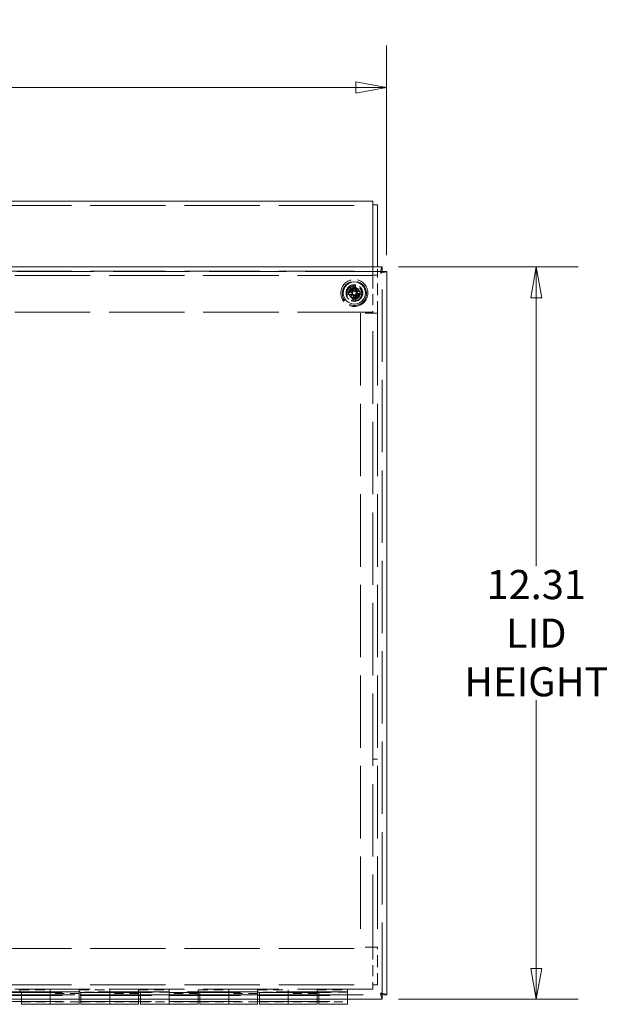
# Model space of a CAD drawing. Units: inches. Extents: x 4 to 113, y 5 to 71.
# Drawn here: x 103 to 113, y 32 to 49 of the extents above; entities that cross this region are included whole.
import ezdxf

# ---------------------------------------------------------------- set-up
doc = ezdxf.new("R2010")
doc.units = ezdxf.units.IN
doc.header["$LTSCALE"] = 7
doc.header["$MEASUREMENT"] = 0
doc.linetypes.add('DASHED', pattern=[0.2067, 0.1654, -0.0413])
doc.layers.get('0').update_dxf_attribs({"lineweight": 0})
for name, color, linetype, lineweight in [('Dimension (ANSI)', 7, 'Continuous', 5), ('Hidden (ANSI)', 7, 'DASHED', 5), ('Hidden Narrow (ANSI)', 7, 'DASHED', 5), ('Visible (ANSI)', 7, 'Continuous', 5)]:
    doc.layers.add(name, color=color, linetype=linetype, lineweight=lineweight)
doc.styles.add('ROMANS', font='tahoma.ttf')
doc.dimstyles.new('Default (ANSI)', dxfattribs={"dimscale": 7, "dimtxt": 0.07, "dimasz": 0.074, "dimexe": 0.101, "dimexo": 0.039, "dimgap": 0.007, "dimtad": 0, "dimtih": 1, "dimtoh": 1, "dimrnd": 1e-08, "dimzin": 0, "dimdsep": 46, "dimtxsty": 'ROMANS', "dimblk": 'Filled-1', "dimcen": 0.09, "dimdle": 0.37, "dimclrd": 256, "dimclre": 256, "dimclrt": 256, "dimadec": 0, "dimazin": 0, "dimtfac": 1.142857, "dimtofl": 0, "dimtmove": 0, "dimatfit": 3, "dimldrblk": 'Filled-1', "dimfxl": 1, "dimtolj": 1, "dimtzin": 0, "dimlwd": -1, "dimlwe": -1, "dimarcsym": 0})

# ---------------------------------------------------------------- blocks, each defined once
blk = doc.blocks.new('Filled-1')
at = {"color": 0}
for p, q in [((0, 0), (-1, 0.179)), ((-1, 0.179), (-1, -0.179)), ((-1, 0), (0, 0)), ((-1, -0.179), (0, 0))]:
    blk.add_line(p, q, dxfattribs=at)
at = {"color": 0, "flags": 128}
blk.add_lwpolyline([(-1, -0.179), (0, 0), (-1, 0.179), (-1, -0.179)], dxfattribs=at)
at = {"color": 0}
blk.add_solid([(-1, -0.179), (0, 0), (-1, 0.179), (-1, -0.179)], dxfattribs=at)
blk = doc.blocks.new('*D19')
at = {"layer": 'Defpoints', "color": 0, "transparency": 16777216}
for p in [(109.389, 44.762), (109.389, 32.449), (111.979, 32.449)]:
    blk.add_point(p, dxfattribs=at)
at = {"layer": 'Dimension (ANSI)', "transparency": 16777216}
for p, q in [((109.662, 44.762), (112.686, 44.762)), ((111.979, 44.244), (111.979, 39.73)), ((111.979, 32.967), (111.979, 37.48)), ((109.662, 32.449), (112.686, 32.449))]:
    blk.add_line(p, q, dxfattribs=at)
at = {"layer": 'Dimension (ANSI)', "transparency": 16777216, "xscale": 0.5180000066757203, "yscale": 0.5180000066757203, "zscale": 0.5180000066757203}
for p, rotation in [((111.979, 44.762), 90), ((111.979, 32.449), 270)]:
    blk.add_blockref('Filled-1', p, dxfattribs=dict(at, rotation=rotation))
at = {"layer": 'Dimension (ANSI)', "transparency": 16777216, "insert": (111.979, 38.605), "char_height": 0.49, "attachment_point": 5, "style": 'ROMANS'}
blk.add_mtext('\\A1;12.31\\PLID\\PHEIGHT', dxfattribs=at)
blk = doc.blocks.new('*D20')
at = {"layer": 'Defpoints', "color": 0, "transparency": 16777216}
for p in [(109.463, 47.779), (93.151, 44.687), (109.463, 44.687)]:
    blk.add_point(p, dxfattribs=at)
at = {"layer": 'Dimension (ANSI)', "transparency": 16777216}
for p, q in [((93.151, 44.96), (93.151, 48.486)), ((109.463, 44.96), (109.463, 48.486)), ((93.669, 47.779), (99.598, 47.779)), ((108.945, 47.779), (103.016, 47.779))]:
    blk.add_line(p, q, dxfattribs=at)
at = {"layer": 'Dimension (ANSI)', "transparency": 16777216, "xscale": 0.5180000066757203, "yscale": 0.5180000066757203, "zscale": 0.5180000066757203, "rotation": 180}
blk.add_blockref('Filled-1', (93.151, 47.779), dxfattribs=at)
at = {"layer": 'Dimension (ANSI)', "transparency": 16777216, "xscale": 0.5180000066757203, "yscale": 0.5180000066757203, "zscale": 0.5180000066757203}
blk.add_blockref('Filled-1', (109.463, 47.779), dxfattribs=at)
at = {"layer": 'Dimension (ANSI)', "transparency": 16777216, "insert": (101.307, 47.779), "char_height": 0.49, "attachment_point": 5, "style": 'ROMANS'}
blk.add_mtext('\\A1;16.31\\PLID WIDTH', dxfattribs=at)

msp = doc.modelspace()

# ---------------------------------------------------------------- linework, layer by layer
at = {"layer": 'Hidden (ANSI)', "ltscale": 1.095584}
for p, q in [((93.38097, 45.79294), (109.23297, 45.79294)), ((93.38097, 44.69087), (109.23297, 44.69087)), ((109.23297, 44.61687), (93.38097, 44.61687)), ((109.23297, 44.00337), (93.38097, 44.00337)), ((93.38097, 33.30412), (109.23297, 33.30412)), ((93.38097, 32.69062), (109.23297, 32.69062)), ((109.23297, 32.61662), (93.38097, 32.61662))]:
    msp.add_line(p, q, dxfattribs=at)
at = {"layer": 'Hidden (ANSI)', "ltscale": 0.036067}
msp.add_line((109.23297, 44.76152), (109.23297, 44.69506), dxfattribs=at)
at = {"layer": 'Hidden (ANSI)', "ltscale": 0.075487}
msp.add_line((109.30697, 44.62262), (109.30697, 44.76152), dxfattribs=at)
at = {"layer": 'Hidden (ANSI)', "ltscale": 1.117084}
for p, q in [((109.38852, 44.68752), (93.22543, 44.68752)), ((93.22543, 32.52302), (109.38852, 32.52302))]:
    msp.add_line(p, q, dxfattribs=at)
at = {"layer": 'Hidden (ANSI)', "ltscale": 0.004352}
msp.add_line((109.23297, 44.69087), (109.23297, 44.69506), dxfattribs=at)
at = {"layer": 'Hidden (ANSI)', "ltscale": 0.044885}
for p, q in [((109.23297, 44.58562), (109.23297, 44.69087)), ((109.20172, 43.98451), (109.30697, 43.98451)), ((109.20172, 33.32826), (109.30697, 33.32826)), ((109.23297, 32.61662), (109.23297, 32.72187))]:
    msp.add_line(p, q, dxfattribs=at)
at = {"layer": 'Hidden (ANSI)', "ltscale": 0.020035}
for p, q in [((109.23297, 44.62262), (109.30697, 44.62262)), ((109.23297, 43.98471), (109.30697, 43.98471)), ((109.23297, 36.48746), (109.30697, 36.48746)), ((109.30697, 33.32806), (109.23297, 33.32806)), ((109.23297, 32.69014), (109.30697, 32.69014))]:
    msp.add_line(p, q, dxfattribs=at)
at = {"layer": 'Hidden (ANSI)', "ltscale": 0.15833}
for p, q in [((109.23297, 44.58562), (109.23297, 44.00337)), ((109.23297, 33.30412), (109.23297, 32.72187))]:
    msp.add_line(p, q, dxfattribs=at)
at = {"layer": 'Hidden (ANSI)', "ltscale": 0.173477}
for p, q in [((109.30697, 43.98471), (109.30697, 44.62262)), ((109.30697, 32.69014), (109.30697, 33.32806))]:
    msp.add_line(p, q, dxfattribs=at)
at = {"layer": 'Hidden (ANSI)', "ltscale": 1.050788}
msp.add_line((109.38922, 32.52373), (109.38922, 44.68681), dxfattribs=at)
at = {"layer": 'Hidden (ANSI)', "ltscale": 0.013538}
for p, q in [((108.90247, 44.41179), (108.90247, 44.46191)), ((108.93747, 44.46191), (108.93747, 44.41179)), ((108.78208, 44.34152), (108.8322, 44.34152)), ((108.8322, 44.30652), (108.78208, 44.30652)), ((108.90247, 44.18613), (108.90247, 44.23625)), ((108.93747, 44.23625), (108.93747, 44.18613)), ((109.00775, 44.34152), (109.05787, 44.34152)), ((109.05787, 44.30652), (109.00775, 44.30652))]:
    msp.add_line(p, q, dxfattribs=at)
at = {"layer": 'Hidden (ANSI)', "ltscale": 0.04779}
for p, q in [((109.20172, 43.98451), (109.02572, 43.98451)), ((109.20172, 33.32826), (109.02572, 33.32826))]:
    msp.add_line(p, q, dxfattribs=at)
at = {"layer": 'Hidden (ANSI)', "ltscale": 1.052126}
for p, q in [((109.02572, 43.98451), (109.02572, 33.32826)), ((109.23297, 33.32826), (109.23297, 43.98451)), ((109.30697, 43.98451), (109.30697, 33.32826))]:
    msp.add_line(p, q, dxfattribs=at)
at = {"layer": 'Hidden (ANSI)', "ltscale": 0.004979}
msp.add_line((109.23297, 44.00337), (109.23297, 43.98471), dxfattribs=at)
at = {"layer": 'Hidden (ANSI)'}
for p, q in [((109.23297, 43.98451), (109.23297, 43.98471)), ((109.30697, 43.98471), (109.30697, 43.98451)), ((109.23297, 33.32806), (109.23297, 33.32826)), ((109.30697, 33.32826), (109.30697, 33.32806))]:
    msp.add_line(p, q, dxfattribs=at)
at = {"layer": 'Hidden (ANSI)', "ltscale": 0.006413}
msp.add_line((109.23297, 33.32806), (109.23297, 33.30412), dxfattribs=at)
at = {"layer": 'Hidden (ANSI)', "ltscale": 0.005577}
msp.add_line((108.80697, 32.61068), (108.80697, 32.61662), dxfattribs=at)
at = {"layer": 'Hidden (ANSI)', "ltscale": 1.036699}
for p, q in [((108.80697, 32.57482), (93.80697, 32.57482)), ((93.80697, 32.56482), (108.80697, 32.56482)), ((93.80697, 32.52302), (108.80697, 32.52302)), ((93.80697, 32.51482), (108.80697, 32.51482)), ((93.80697, 32.41482), (108.80697, 32.41482))]:
    msp.add_line(p, q, dxfattribs=at)
at = {"layer": 'Hidden (ANSI)', "ltscale": 0.047712}
for p, q in [((103.29197, 32.56069), (103.29197, 32.61068)), ((104.29197, 32.56069), (104.29197, 32.61068)), ((105.29197, 32.56069), (105.29197, 32.61068)), ((106.29197, 32.56069), (106.29197, 32.61068)), ((107.29197, 32.56069), (107.29197, 32.61068)), ((108.29197, 32.56069), (108.29197, 32.61068))]:
    msp.add_line(p, q, dxfattribs=at)
at = {"layer": 'Hidden (ANSI)', "ltscale": 0.140031}
for p, q in [((103.29197, 32.61068), (103.80697, 32.61068)), ((103.80697, 32.56888), (103.29197, 32.56888)), ((104.29197, 32.61068), (104.80697, 32.61068)), ((104.80697, 32.56888), (104.29197, 32.56888)), ((105.29197, 32.61068), (105.80697, 32.61068)), ((105.80697, 32.56888), (105.29197, 32.56888)), ((106.29197, 32.61068), (106.80697, 32.61068)), ((106.80697, 32.56888), (106.29197, 32.56888)), ((107.29197, 32.61068), (107.80697, 32.61068)), ((107.80697, 32.56888), (107.29197, 32.56888)), ((108.29197, 32.61068), (108.80697, 32.61068)), ((108.80697, 32.56888), (108.29197, 32.56888))]:
    msp.add_line(p, q, dxfattribs=at)
at = {"layer": 'Hidden (ANSI)', "ltscale": 0.011274}
for p, q in [((103.32197, 32.56482), (103.32197, 32.52302)), ((103.80697, 32.52302), (103.80697, 32.56482)), ((104.32197, 32.56482), (104.32197, 32.52302)), ((104.80697, 32.52302), (104.80697, 32.56482)), ((105.32197, 32.56482), (105.32197, 32.52302)), ((105.80697, 32.52302), (105.80697, 32.56482)), ((106.32197, 32.56482), (106.32197, 32.52302)), ((106.80697, 32.52302), (106.80697, 32.56482)), ((107.32197, 32.56482), (107.32197, 32.52302)), ((107.80697, 32.52302), (107.80697, 32.56482)), ((108.32197, 32.56482), (108.32197, 32.52302)), ((108.80697, 32.61068), (108.80697, 32.56888)), ((108.80697, 32.52302), (108.80697, 32.56482))]:
    msp.add_line(p, q, dxfattribs=at)
at = {"layer": 'Hidden (ANSI)', "ltscale": 0.02112}
for p, q in [((103.32197, 32.44902), (103.32197, 32.52302)), ((103.80697, 32.52302), (103.80697, 32.44902)), ((103.80697, 32.44902), (103.80697, 32.52302)), ((104.32197, 32.44902), (104.32197, 32.52302)), ((104.80697, 32.52302), (104.80697, 32.44902)), ((104.80697, 32.44902), (104.80697, 32.52302)), ((105.32197, 32.44902), (105.32197, 32.52302)), ((105.80697, 32.52302), (105.80697, 32.44902)), ((105.80697, 32.44902), (105.80697, 32.52302)), ((106.32197, 32.44902), (106.32197, 32.52302)), ((106.80697, 32.52302), (106.80697, 32.44902)), ((106.80697, 32.44902), (106.80697, 32.52302)), ((107.32197, 32.44902), (107.32197, 32.52302)), ((107.80697, 32.52302), (107.80697, 32.44902)), ((107.80697, 32.44902), (107.80697, 32.52302)), ((108.32197, 32.44902), (108.32197, 32.52302)), ((108.80697, 32.52302), (108.80697, 32.44902))]:
    msp.add_line(p, q, dxfattribs=at)
at = {"layer": 'Hidden (ANSI)', "ltscale": 0.04376}
for p, q in [((103.80697, 32.61068), (103.80697, 32.56482)), ((104.80697, 32.61068), (104.80697, 32.56482)), ((105.80697, 32.61068), (105.80697, 32.56482)), ((106.80697, 32.61068), (106.80697, 32.56482)), ((107.80697, 32.61068), (107.80697, 32.56482))]:
    msp.add_line(p, q, dxfattribs=at)
at = {"layer": 'Hidden (ANSI)', "ltscale": 0.131868}
for p, q in [((104.29197, 32.54505), (103.80697, 32.54505)), ((105.29197, 32.54505), (104.80697, 32.54505)), ((106.29197, 32.54505), (105.80697, 32.54505)), ((107.29197, 32.54505), (106.80697, 32.54505)), ((108.29197, 32.54505), (107.80697, 32.54505)), ((103.32197, 32.40662), (103.80697, 32.40662)), ((104.29197, 32.40662), (103.80697, 32.40662)), ((104.32197, 32.40662), (104.80697, 32.40662)), ((105.29197, 32.40662), (104.80697, 32.40662)), ((105.32197, 32.40662), (105.80697, 32.40662)), ((106.29197, 32.40662), (105.80697, 32.40662)), ((106.32197, 32.40662), (106.80697, 32.40662)), ((107.29197, 32.40662), (106.80697, 32.40662)), ((107.32197, 32.40662), (107.80697, 32.40662)), ((108.29197, 32.40662), (107.80697, 32.40662)), ((108.32197, 32.40662), (108.80697, 32.40662))]:
    msp.add_line(p, q, dxfattribs=at)
at = {"layer": 'Hidden (ANSI)', "ltscale": 0.039108}
for p, q in [((104.29197, 32.56069), (104.29197, 32.44902)), ((105.29197, 32.56069), (105.29197, 32.44902)), ((106.29197, 32.56069), (106.29197, 32.44902)), ((107.29197, 32.56069), (107.29197, 32.44902)), ((108.29197, 32.56069), (108.29197, 32.44902))]:
    msp.add_line(p, q, dxfattribs=at)
at = {"layer": 'Hidden (ANSI)', "ltscale": 0.387136}
msp.add_circle((108.91997, 44.32402), 0.2265, dxfattribs=at)
at = {"layer": 'Hidden (ANSI)', "ltscale": 0.346959}
msp.add_circle((108.91997, 44.31637), 0.203, dxfattribs=at)
at = {"layer": 'Hidden (ANSI)', "ltscale": 0.24032}
msp.add_circle((108.91997, 44.32402), 0.14062, dxfattribs=at)
at = {"layer": 'Hidden (ANSI)', "ltscale": 0.21959}
msp.add_circle((108.91997, 44.31637), 0.1285, dxfattribs=at)
at = {"layer": 'Hidden (ANSI)', "ltscale": 0.211897}
msp.add_circle((108.91997, 44.31637), 0.124, dxfattribs=at)
at = {"layer": 'Hidden (ANSI)', "ltscale": 0.167446}
msp.add_circle((108.91997, 44.31637), 0.098, dxfattribs=at)
at = {"layer": 'Hidden (ANSI)', "ltscale": 0.162317}
msp.add_circle((108.91997, 44.32402), 0.095, dxfattribs=at)
at = {"layer": 'Hidden (ANSI)', "ltscale": 0.160607}
msp.add_circle((108.91997, 44.31637), 0.094, dxfattribs=at)
at = {"layer": 'Hidden (ANSI)', "ltscale": 0.133253}
msp.add_circle((108.91997, 44.31637), 0.078, dxfattribs=at)
at = {"layer": 'Hidden (ANSI)', "ltscale": 0.10889}
msp.add_circle((108.91997, 44.32402), 0.06375, dxfattribs=at)
at = {"layer": 'Hidden (ANSI)', "ltscale": 0.049762}
for start, end in [(97.232543, 172.767161), (7.232543, 82.767161), (187.232543, 262.767161), (277.232543, 352.767161)]:
    msp.add_arc((108.91997, 44.32402), 0.139, start, end, dxfattribs=at)
at = {"layer": 'Hidden (ANSI)', "ltscale": 0.028568}
for start, end in [(101.275581, 168.724123), (11.275581, 78.724123), (191.275581, 258.724123), (281.275581, 348.724123)]:
    msp.add_arc((108.91997, 44.32402), 0.0895, start, end, dxfattribs=at)
at = {"layer": 'Hidden (ANSI)', "ltscale": 0.009449}
for start, end in [(82.767161, 97.232543), (172.767161, 187.232543), (352.767161, 7.232543), (262.767161, 277.232543)]:
    msp.add_arc((108.91997, 44.32402), 0.139, start, end, dxfattribs=at)
at = {"layer": 'Hidden Narrow (ANSI)', "ltscale": 0.162317}
msp.add_circle((108.91997, 44.31637), 0.095, dxfattribs=at)
at = {"layer": 'Hidden Narrow (ANSI)', "ltscale": 0.135646}
msp.add_circle((108.91997, 44.32402), 0.0794, dxfattribs=at)
at = {"layer": 'Visible (ANSI)'}
for p, q in [((93.38097, 45.86694), (109.23297, 45.86694)), ((109.23297, 45.85284), (109.23297, 45.86694)), ((109.23297, 45.85284), (109.23297, 44.76152)), ((109.23297, 45.80437), (109.30697, 45.80437)), ((109.30697, 44.76152), (109.30697, 45.80437)), ((93.22543, 44.76152), (109.38852, 44.76152)), ((109.38852, 44.68752), (109.38852, 44.76152)), ((109.38922, 44.68681), (109.46322, 44.68681)), ((109.46322, 44.68681), (109.46322, 32.52373)), ((108.93685, 44.39443), (108.92978, 44.36493)), ((108.84957, 44.3409), (108.87907, 44.33383)), ((108.9031, 44.25361), (108.91017, 44.28311)), ((108.99038, 44.30714), (108.96088, 44.31422)), ((109.38852, 32.44902), (93.22543, 32.44902)), ((103.32197, 32.36482), (103.32197, 32.44902)), ((103.80697, 32.44902), (103.80697, 32.36482)), ((103.80697, 32.36482), (103.80697, 32.44902)), ((104.29197, 32.44902), (104.29197, 32.36482)), ((104.32197, 32.36482), (104.32197, 32.44902)), ((104.80697, 32.44902), (104.80697, 32.36482)), ((104.80697, 32.36482), (104.80697, 32.44902)), ((105.29197, 32.44902), (105.29197, 32.36482)), ((105.32197, 32.36482), (105.32197, 32.44902)), ((105.80697, 32.44902), (105.80697, 32.36482)), ((105.80697, 32.36482), (105.80697, 32.44902)), ((106.29197, 32.44902), (106.29197, 32.36482)), ((106.32197, 32.36482), (106.32197, 32.44902)), ((106.80697, 32.44902), (106.80697, 32.36482)), ((106.80697, 32.36482), (106.80697, 32.44902)), ((107.29197, 32.44902), (107.29197, 32.36482)), ((107.32197, 32.36482), (107.32197, 32.44902)), ((107.80697, 32.44902), (107.80697, 32.36482)), ((107.80697, 32.36482), (107.80697, 32.44902)), ((108.29197, 32.44902), (108.29197, 32.36482)), ((108.32197, 32.36482), (108.32197, 32.44902)), ((108.80697, 32.44902), (108.80697, 32.36482)), ((109.38852, 32.52302), (109.38852, 32.44902)), ((109.38922, 32.52373), (109.46322, 32.52373)), ((103.32197, 32.36482), (103.80697, 32.36482)), ((104.29197, 32.36482), (103.80697, 32.36482)), ((104.32197, 32.36482), (104.80697, 32.36482)), ((105.29197, 32.36482), (104.80697, 32.36482)), ((105.32197, 32.36482), (105.80697, 32.36482)), ((106.29197, 32.36482), (105.80697, 32.36482)), ((106.32197, 32.36482), (106.80697, 32.36482)), ((107.29197, 32.36482), (106.80697, 32.36482)), ((107.32197, 32.36482), (107.80697, 32.36482)), ((108.29197, 32.36482), (107.80697, 32.36482)), ((108.32197, 32.36482), (108.80697, 32.36482))]:
    msp.add_line(p, q, dxfattribs=at)
msp.add_circle((108.91997, 44.32402), 0.1865, dxfattribs=at)
for start, end in [(115.86148, 127.179628), (205.86148, 217.179628), (295.86148, 307.179628), (25.86148, 37.179628)]:
    msp.add_arc((108.91997, 44.32402), 0.04718, start, end, dxfattribs=at)
for centre, major_axis, ratio, start_param, end_param in [((108.93132, 44.33356), (0.15574, -0.18521), 0.08715574, 4.30773207, 4.51338301), ((108.90632, 44.31823), (-0.09448, 0.22279), 0.08715574, 4.91139495, 5.11704589), ((108.95218, 44.31348), (0.07465, 0.22809), 0.17364818, 1.26538666, 1.40459808), ((108.88649, 44.32923), (-0.03687, -0.23715), 0.17364818, 1.73699457, 1.87620599), ((108.92952, 44.31267), (-0.18521, -0.15574), 0.08715574, 4.30773207, 4.51338301), ((108.92576, 44.31037), (-0.22279, -0.09448), 0.08715574, 4.91139495, 5.11704589), ((108.93051, 44.35623), (-0.22809, 0.07465), 0.17364818, 1.26538666, 1.40459808), ((108.91477, 44.29054), (0.23715, -0.03687), 0.17364818, 1.73699457, 1.87620599), ((108.91043, 44.33537), (0.18521, 0.15574), 0.08715574, 4.30773207, 4.51338301), ((108.87361, 44.34278), (-0.00172, -0.01104), 0.86822375, 0.77153059, 1.18541189), ((108.87015, 44.32832), (-0.00348, -0.01062), 0.86822375, 1.95618078, 2.37006206), ((108.95346, 44.31882), (0.03687, 0.23715), 0.17364818, 1.73699457, 1.87620599), ((108.88777, 44.33456), (-0.07465, -0.22809), 0.17364818, 1.26538666, 1.40459808), ((108.90121, 44.27766), (0.01104, -0.00172), 0.86822375, 0.77153059, 1.18541189), ((108.91568, 44.27419), (0.01062, -0.00348), 0.86822375, 1.95618078, 2.37006206), ((108.92427, 44.37385), (-0.01062, 0.00348), 0.86822375, 1.95618078, 2.37006206), ((108.93873, 44.37038), (-0.01104, 0.00172), 0.86822375, 0.77153059, 1.18541189), ((108.93362, 44.32981), (0.09448, -0.22279), 0.08715574, 4.91139495, 5.11704589), ((108.90863, 44.31448), (-0.15574, 0.18521), 0.08715574, 4.30773207, 4.51338301), ((108.96634, 44.30526), (0.00172, 0.01104), 0.86822375, 0.77153059, 1.18541189), ((108.92518, 44.3575), (-0.23715, 0.03687), 0.17364818, 1.73699457, 1.87620599), ((108.9698, 44.31972), (0.00348, 0.01062), 0.86822375, 1.95618078, 2.37006206), ((108.90943, 44.29182), (0.22809, -0.07465), 0.17364818, 1.26538666, 1.40459808), ((108.91418, 44.33767), (0.22279, 0.09448), 0.08715574, 4.91139495, 5.11704589)]:
    msp.add_ellipse(centre, major_axis=major_axis, ratio=ratio, start_param=start_param, end_param=end_param, dxfattribs=at)
for points, knots in [([(109.38852, 44.76152), (109.38142, 44.76152), (109.37432, 44.73863), (109.36722, 44.70447), (109.36414, 44.68964), (109.36106, 44.67296), (109.35797, 44.65627)], [0, 0, 0, 0, 1.09505807, 1.09505807, 1.09505807, 1.57079633, 1.57079633, 1.57079633, 1.57079633]), ([(109.35797, 44.65627), (109.36759, 44.67172), (109.3772, 44.68605), (109.38682, 44.6874), (109.38738, 44.68748), (109.38795, 44.68752), (109.38852, 44.68752)], [0, 0, 0, 0, 1.48347479, 1.48347479, 1.48347479, 1.57079633, 1.57079633, 1.57079633, 1.57079633]), ([(109.35797, 44.65627), (109.39639, 44.66337), (109.43394, 44.67047), (109.45154, 44.67756), (109.45918, 44.68065), (109.46322, 44.68373), (109.46322, 44.68681)], [0, 0, 0, 0, 1.09505807, 1.09505807, 1.09505807, 1.57079633, 1.57079633, 1.57079633, 1.57079633]), ([(109.35797, 44.65627), (109.37343, 44.66589), (109.38776, 44.6755), (109.3891, 44.68512), (109.38918, 44.68568), (109.38922, 44.68625), (109.38922, 44.68681)], [0, 0, 0, 0, 1.48347479, 1.48347479, 1.48347479, 1.57079633, 1.57079633, 1.57079633, 1.57079633]), ([(108.86222, 44.38614), (108.86192, 44.38639), (108.86151, 44.38678), (108.86058, 44.3877), (108.85989, 44.38843), (108.85864, 44.38982), (108.85785, 44.39072), (108.85655, 44.39227), (108.8558, 44.39319), (108.8552, 44.39396), (108.85519, 44.39398), (108.85517, 44.39401)], [0.0709819312, 0.0709819312, 0.0709819312, 0.0709819312, 0.077296886, 0.077296886, 0.0850019644, 0.0850019644, 0.0927145741, 0.0927145741, 0.1004319993, 0.1004319993, 0.1006847206, 0.1006847206, 0.1006847206, 0.1006847206]), ([(108.88697, 44.41351), (108.88699, 44.41349), (108.887, 44.41346), (108.88741, 44.41258), (108.88789, 44.41149), (108.88869, 44.40963), (108.88913, 44.40852), (108.8898, 44.40678), (108.89014, 44.40583), (108.89054, 44.40459), (108.8907, 44.40404), (108.89079, 44.40366)], [0.0229894201, 0.0229894201, 0.0229894201, 0.0229894201, 0.0232421414, 0.0232421414, 0.0309595666, 0.0309595666, 0.0386721763, 0.0386721763, 0.0463772547, 0.0463772547, 0.0526922095, 0.0526922095, 0.0526922095, 0.0526922095]), ([(108.92737, 44.35486), (108.92667, 44.35456), (108.92595, 44.35429), (108.92333, 44.35347), (108.92132, 44.35316), (108.91753, 44.35309), (108.91551, 44.35333), (108.91171, 44.35436), (108.90992, 44.35514), (108.90663, 44.35708), (108.90492, 44.35846), (108.90201, 44.36163), (108.90082, 44.36343), (108.89996, 44.3652), (108.89976, 44.36562), (108.89957, 44.36604), (108.89939, 44.36648)], [-0.0829058855, -0.0829058855, -0.0829058855, -0.0829058855, -0.0772272903, -0.0772272903, -0.0628080793, -0.0628080793, -0.0483888684, -0.0483888684, -0.0339696574, -0.0339696574, -0.0169848287, -0.0169848287, 0, 0, 0, 0.0039987782, 0.0039987782, 0.0039987782, 0.0039987782]), ([(108.92547, 44.364), (108.92415, 44.36328), (108.92263, 44.36275), (108.91932, 44.36223), (108.91753, 44.36232), (108.91429, 44.36308), (108.91264, 44.36381), (108.90976, 44.36585), (108.90854, 44.36716), (108.90729, 44.36911), (108.90696, 44.36971), (108.90668, 44.37035)], [0.0272341935, 0.0272341935, 0.0272341935, 0.0272341935, 0.0386135349, 0.0386135349, 0.0512311442, 0.0512311442, 0.0639748528, 0.0639748528, 0.0767185615, 0.0767185615, 0.0818988142, 0.0818988142, 0.0818988142, 0.0818988142]), ([(108.98209, 44.38177), (108.98235, 44.38207), (108.98273, 44.38249), (108.98365, 44.38341), (108.98439, 44.3841), (108.98577, 44.38536), (108.98667, 44.38614), (108.98822, 44.38744), (108.98915, 44.38819), (108.98991, 44.38879), (108.98993, 44.38881), (108.98996, 44.38883)], [0.0709819312, 0.0709819312, 0.0709819312, 0.0709819312, 0.077296886, 0.077296886, 0.0850019644, 0.0850019644, 0.0927145741, 0.0927145741, 0.1004319993, 0.1004319993, 0.1006847206, 0.1006847206, 0.1006847206, 0.1006847206]), ([(108.83048, 44.29102), (108.83051, 44.29103), (108.83054, 44.29105), (108.83141, 44.29146), (108.8325, 44.29194), (108.83437, 44.29273), (108.83547, 44.29318), (108.83722, 44.29385), (108.83817, 44.29418), (108.83941, 44.29459), (108.83995, 44.29474), (108.84034, 44.29483)], [0.0229894201, 0.0229894201, 0.0229894201, 0.0229894201, 0.0232421414, 0.0232421414, 0.0309595666, 0.0309595666, 0.0386721763, 0.0386721763, 0.0463772547, 0.0463772547, 0.0526922095, 0.0526922095, 0.0526922095, 0.0526922095]), ([(108.85785, 44.26627), (108.8576, 44.26597), (108.85721, 44.26555), (108.85629, 44.26463), (108.85556, 44.26394), (108.85417, 44.26268), (108.85328, 44.2619), (108.85173, 44.2606), (108.8508, 44.25985), (108.85004, 44.25925), (108.85001, 44.25923), (108.84999, 44.25921)], [0.0709819312, 0.0709819312, 0.0709819312, 0.0709819312, 0.077296886, 0.077296886, 0.0850019644, 0.0850019644, 0.0927145741, 0.0927145741, 0.1004319993, 0.1004319993, 0.1006847206, 0.1006847206, 0.1006847206, 0.1006847206]), ([(108.88, 44.32951), (108.88071, 44.3282), (108.88124, 44.32669), (108.88176, 44.32339), (108.88167, 44.32158), (108.88091, 44.31833), (108.88018, 44.31667), (108.87812, 44.31378), (108.8768, 44.31255), (108.87485, 44.31132), (108.87426, 44.311), (108.87365, 44.31073)], [0.0272320985, 0.0272320985, 0.0272320985, 0.0272320985, 0.0385461625, 0.0385461625, 0.0512311131, 0.0512311131, 0.0640460034, 0.0640460034, 0.0768608937, 0.0768608937, 0.0819035047, 0.0819035047, 0.0819035047, 0.0819035047]), ([(108.88913, 44.33141), (108.88943, 44.33072), (108.8897, 44.33), (108.89052, 44.32737), (108.89084, 44.32536), (108.89091, 44.32158), (108.89067, 44.31956), (108.88964, 44.31575), (108.88885, 44.31396), (108.88691, 44.31068), (108.88554, 44.30896), (108.88236, 44.30606), (108.88056, 44.30487), (108.87879, 44.30401), (108.87838, 44.30381), (108.87795, 44.30362), (108.87751, 44.30344)], [-0.0829058855, -0.0829058855, -0.0829058855, -0.0829058855, -0.0772272903, -0.0772272903, -0.0628080793, -0.0628080793, -0.0483888684, -0.0483888684, -0.0339696574, -0.0339696574, -0.0169848287, -0.0169848287, 0, 0, 0, 0.0039987782, 0.0039987782, 0.0039987782, 0.0039987782]), ([(108.87907, 44.33383), (108.87998, 44.33361), (108.88078, 44.33341), (108.88445, 44.33254), (108.88681, 44.33197), (108.88913, 44.33141)], [-3.697244564, -3.697244564, -3.697244564, -3.697244564, -3.658210384, -3.658210384, -3.490954467, -3.490954467, -3.490954467, -3.490954467]), ([(108.88471, 44.35687), (108.88576, 44.35558), (108.88663, 44.35399), (108.88766, 44.35058), (108.88782, 44.34876), (108.8875, 44.34543), (108.88701, 44.3437), (108.88538, 44.34058), (108.88425, 44.33919), (108.88263, 44.33781), (108.88225, 44.33752), (108.88185, 44.33725)], [0, 0, 0, 0, 0.0129303965, 0.0129303965, 0.025860793, 0.025860793, 0.0384837112, 0.0384837112, 0.0511066295, 0.0511066295, 0.0547055333, 0.0547055333, 0.0547055333, 0.0547055333]), ([(108.88238, 44.29551), (108.88274, 44.29581), (108.8831, 44.29611), (108.88504, 44.29758), (108.88691, 44.29864), (108.89094, 44.30015), (108.89309, 44.3006), (108.8969, 44.30084), (108.89885, 44.30073), (108.90271, 44.29992), (108.90462, 44.29922), (108.90796, 44.29744), (108.90961, 44.29625), (108.91158, 44.29433), (108.9121, 44.29376), (108.91258, 44.29318)], [0.2210465127, 0.2210465127, 0.2210465127, 0.2210465127, 0.225045291, 0.225045291, 0.2420301196, 0.2420301196, 0.2590149483, 0.2590149483, 0.2734341593, 0.2734341593, 0.2878533703, 0.2878533703, 0.3022725813, 0.3022725813, 0.3079511765, 0.3079511765, 0.3079511765, 0.3079511765]), ([(108.88712, 44.28876), (108.88841, 44.2898), (108.89, 44.29067), (108.89342, 44.29171), (108.89524, 44.29187), (108.89856, 44.29155), (108.90029, 44.29106), (108.90341, 44.28943), (108.9048, 44.28829), (108.90618, 44.28668), (108.90647, 44.2863), (108.90675, 44.2859)], [0, 0, 0, 0, 0.0129303965, 0.0129303965, 0.025860793, 0.025860793, 0.0384837112, 0.0384837112, 0.0511066295, 0.0511066295, 0.0547055333, 0.0547055333, 0.0547055333, 0.0547055333]), ([(108.89146, 44.36161), (108.89177, 44.36126), (108.89206, 44.3609), (108.89353, 44.35896), (108.89459, 44.35708), (108.89611, 44.35305), (108.89656, 44.3509), (108.89679, 44.34709), (108.89668, 44.34514), (108.89588, 44.34128), (108.89517, 44.33937), (108.8934, 44.33603), (108.8922, 44.33438), (108.89028, 44.33242), (108.88971, 44.33189), (108.88913, 44.33141)], [0.2210465127, 0.2210465127, 0.2210465127, 0.2210465127, 0.225045291, 0.225045291, 0.2420301196, 0.2420301196, 0.2590149483, 0.2590149483, 0.2734341593, 0.2734341593, 0.2878533703, 0.2878533703, 0.3022725813, 0.3022725813, 0.3079511765, 0.3079511765, 0.3079511765, 0.3079511765]), ([(108.91017, 44.28311), (108.91039, 44.28402), (108.91058, 44.28483), (108.91146, 44.28849), (108.91203, 44.29086), (108.91258, 44.29318)], [-3.697244564, -3.697244564, -3.697244564, -3.697244564, -3.658210384, -3.658210384, -3.490954467, -3.490954467, -3.490954467, -3.490954467]), ([(108.91258, 44.29318), (108.91327, 44.29348), (108.914, 44.29375), (108.91662, 44.29457), (108.91863, 44.29488), (108.92241, 44.29496), (108.92444, 44.29472), (108.92824, 44.29369), (108.93003, 44.2929), (108.93332, 44.29096), (108.93503, 44.28959), (108.93793, 44.28641), (108.93912, 44.28461), (108.93998, 44.28284), (108.94019, 44.28242), (108.94038, 44.282), (108.94056, 44.28156)], [-0.0829058855, -0.0829058855, -0.0829058855, -0.0829058855, -0.0772272903, -0.0772272903, -0.0628080793, -0.0628080793, -0.0483888684, -0.0483888684, -0.0339696574, -0.0339696574, -0.0169848287, -0.0169848287, 0, 0, 0, 0.0039987782, 0.0039987782, 0.0039987782, 0.0039987782]), ([(108.91448, 44.28404), (108.9158, 44.28476), (108.91732, 44.2853), (108.92063, 44.28581), (108.92242, 44.28572), (108.92566, 44.28496), (108.92731, 44.28423), (108.93019, 44.28219), (108.93141, 44.28088), (108.93266, 44.27893), (108.93299, 44.27833), (108.93327, 44.27769)], [0.0272341935, 0.0272341935, 0.0272341935, 0.0272341935, 0.0386135349, 0.0386135349, 0.0512311442, 0.0512311442, 0.0639748528, 0.0639748528, 0.0767185615, 0.0767185615, 0.0818988142, 0.0818988142, 0.0818988142, 0.0818988142]), ([(108.92978, 44.36493), (108.92956, 44.36402), (108.92937, 44.36321), (108.92849, 44.35955), (108.92792, 44.35718), (108.92737, 44.35486)], [-3.697244564, -3.697244564, -3.697244564, -3.697244564, -3.658210384, -3.658210384, -3.490954467, -3.490954467, -3.490954467, -3.490954467]), ([(108.95757, 44.35254), (108.95721, 44.35223), (108.95685, 44.35193), (108.95491, 44.35047), (108.95303, 44.3494), (108.94901, 44.34789), (108.94685, 44.34744), (108.94305, 44.3472), (108.9411, 44.34731), (108.93724, 44.34812), (108.93533, 44.34882), (108.93199, 44.3506), (108.93034, 44.35179), (108.92837, 44.35371), (108.92785, 44.35428), (108.92737, 44.35486)], [0.2210465127, 0.2210465127, 0.2210465127, 0.2210465127, 0.225045291, 0.225045291, 0.2420301196, 0.2420301196, 0.2590149483, 0.2590149483, 0.2734341593, 0.2734341593, 0.2878533703, 0.2878533703, 0.3022725813, 0.3022725813, 0.3079511765, 0.3079511765, 0.3079511765, 0.3079511765]), ([(108.95283, 44.35929), (108.95153, 44.35824), (108.94994, 44.35737), (108.94653, 44.35633), (108.94471, 44.35617), (108.94138, 44.3565), (108.93966, 44.35699), (108.93654, 44.35861), (108.93514, 44.35975), (108.93377, 44.36136), (108.93348, 44.36174), (108.9332, 44.36214)], [0, 0, 0, 0, 0.0129303965, 0.0129303965, 0.025860793, 0.025860793, 0.0384837112, 0.0384837112, 0.0511066295, 0.0511066295, 0.0547055333, 0.0547055333, 0.0547055333, 0.0547055333]), ([(108.94849, 44.28643), (108.94818, 44.28678), (108.94789, 44.28715), (108.94642, 44.28908), (108.94535, 44.29096), (108.94384, 44.29499), (108.94339, 44.29714), (108.94316, 44.30095), (108.94326, 44.3029), (108.94407, 44.30676), (108.94477, 44.30867), (108.94655, 44.31201), (108.94775, 44.31366), (108.94966, 44.31563), (108.95023, 44.31615), (108.95082, 44.31663)], [0.2210465127, 0.2210465127, 0.2210465127, 0.2210465127, 0.225045291, 0.225045291, 0.2420301196, 0.2420301196, 0.2590149483, 0.2590149483, 0.2734341593, 0.2734341593, 0.2878533703, 0.2878533703, 0.3022725813, 0.3022725813, 0.3079511765, 0.3079511765, 0.3079511765, 0.3079511765]), ([(108.95082, 44.31663), (108.95051, 44.31732), (108.95024, 44.31804), (108.94943, 44.32067), (108.94911, 44.32268), (108.94904, 44.32646), (108.94928, 44.32848), (108.95031, 44.33229), (108.9511, 44.33408), (108.95303, 44.33736), (108.95441, 44.33908), (108.95758, 44.34198), (108.95938, 44.34317), (108.96115, 44.34403), (108.96157, 44.34423), (108.962, 44.34442), (108.96243, 44.3446)], [-0.0829058855, -0.0829058855, -0.0829058855, -0.0829058855, -0.0772272903, -0.0772272903, -0.0628080793, -0.0628080793, -0.0483888684, -0.0483888684, -0.0339696574, -0.0339696574, -0.0169848287, -0.0169848287, 0, 0, 0, 0.0039987782, 0.0039987782, 0.0039987782, 0.0039987782]), ([(108.95297, 44.23453), (108.95296, 44.23456), (108.95295, 44.23458), (108.95254, 44.23546), (108.95205, 44.23655), (108.95126, 44.23841), (108.95082, 44.23952), (108.95015, 44.24127), (108.94981, 44.24222), (108.94941, 44.24345), (108.94925, 44.244), (108.94916, 44.24438)], [0.0229894201, 0.0229894201, 0.0229894201, 0.0229894201, 0.0232421414, 0.0232421414, 0.0309595666, 0.0309595666, 0.0386721763, 0.0386721763, 0.0463772547, 0.0463772547, 0.0526922095, 0.0526922095, 0.0526922095, 0.0526922095]), ([(108.96088, 44.31422), (108.95997, 44.31443), (108.95916, 44.31463), (108.9555, 44.3155), (108.95313, 44.31607), (108.95082, 44.31663)], [-3.697244564, -3.697244564, -3.697244564, -3.697244564, -3.658210384, -3.658210384, -3.490954467, -3.490954467, -3.490954467, -3.490954467]), ([(108.95524, 44.29117), (108.95419, 44.29246), (108.95332, 44.29405), (108.95229, 44.29746), (108.95213, 44.29928), (108.95245, 44.30261), (108.95294, 44.30434), (108.95457, 44.30746), (108.9557, 44.30885), (108.95732, 44.31023), (108.9577, 44.31052), (108.9581, 44.31079)], [0, 0, 0, 0, 0.0129303965, 0.0129303965, 0.025860793, 0.025860793, 0.0384837112, 0.0384837112, 0.0511066295, 0.0511066295, 0.0547055333, 0.0547055333, 0.0547055333, 0.0547055333]), ([(108.95995, 44.31853), (108.95923, 44.31985), (108.9587, 44.32137), (108.95819, 44.32467), (108.95828, 44.32647), (108.95904, 44.3297), (108.95976, 44.33136), (108.9618, 44.33423), (108.96312, 44.33546), (108.96506, 44.33671), (108.96567, 44.33703), (108.9663, 44.33732)], [0.0272341935, 0.0272341935, 0.0272341935, 0.0272341935, 0.0386135349, 0.0386135349, 0.0512311442, 0.0512311442, 0.0639748528, 0.0639748528, 0.0767185615, 0.0767185615, 0.0818988142, 0.0818988142, 0.0818988142, 0.0818988142]), ([(108.97772, 44.2619), (108.97803, 44.26165), (108.97844, 44.26126), (108.97936, 44.26034), (108.98006, 44.25961), (108.98131, 44.25822), (108.98209, 44.25732), (108.9834, 44.25577), (108.98415, 44.25485), (108.98474, 44.25408), (108.98476, 44.25406), (108.98478, 44.25404)], [0.0709819312, 0.0709819312, 0.0709819312, 0.0709819312, 0.077296886, 0.077296886, 0.0850019644, 0.0850019644, 0.0927145741, 0.0927145741, 0.1004319993, 0.1004319993, 0.1006847206, 0.1006847206, 0.1006847206, 0.1006847206]), ([(109.00947, 44.35702), (109.00944, 44.35701), (109.00941, 44.35699), (109.00853, 44.35658), (109.00745, 44.3561), (109.00558, 44.35531), (109.00448, 44.35486), (109.00273, 44.3542), (109.00178, 44.35386), (109.00054, 44.35346), (108.99999, 44.3533), (108.99961, 44.35321)], [0.0229894201, 0.0229894201, 0.0229894201, 0.0229894201, 0.0232421414, 0.0232421414, 0.0309595666, 0.0309595666, 0.0386721763, 0.0386721763, 0.0463772547, 0.0463772547, 0.0526922095, 0.0526922095, 0.0526922095, 0.0526922095]), ([(109.35797, 32.55427), (109.36507, 32.51585), (109.37217, 32.4783), (109.37927, 32.46071), (109.38235, 32.45306), (109.38543, 32.44902), (109.38852, 32.44902)], [0, 0, 0, 0, 1.09505807, 1.09505807, 1.09505807, 1.57079633, 1.57079633, 1.57079633, 1.57079633]), ([(109.35797, 32.55427), (109.36759, 32.53882), (109.3772, 32.52449), (109.38682, 32.52314), (109.38738, 32.52306), (109.38795, 32.52302), (109.38852, 32.52302)], [0, 0, 0, 0, 1.48347479, 1.48347479, 1.48347479, 1.57079633, 1.57079633, 1.57079633, 1.57079633]), ([(109.46322, 32.52373), (109.46322, 32.53083), (109.44033, 32.53792), (109.40618, 32.54502), (109.39134, 32.5481), (109.37466, 32.55119), (109.35797, 32.55427)], [0, 0, 0, 0, 1.09505807, 1.09505807, 1.09505807, 1.57079633, 1.57079633, 1.57079633, 1.57079633]), ([(109.35797, 32.55427), (109.37343, 32.54466), (109.38776, 32.53504), (109.3891, 32.52543), (109.38918, 32.52486), (109.38922, 32.52429), (109.38922, 32.52373)], [0, 0, 0, 0, 1.48347479, 1.48347479, 1.48347479, 1.57079633, 1.57079633, 1.57079633, 1.57079633])]:
    msp.add_open_spline(points, degree=3, knots=knots, dxfattribs=at)
for points, weights in [([(108.86222, 44.38614), (108.88047, 44.37088), (108.89091, 44.36209)], [1.00556618949, 1.04390169566, 1.00219831115]), ([(108.89922, 44.36718), (108.89612, 44.38048), (108.89079, 44.40366)], [1.00219831115, 1.04390169566, 1.00556618949]), ([(108.98209, 44.38177), (108.96683, 44.36353), (108.95804, 44.35308)], [1.00556618949, 1.04390169566, 1.00219831115]), ([(108.87681, 44.30326), (108.86351, 44.30016), (108.84034, 44.29483)], [1.00219831115, 1.04390169566, 1.00556618949]), ([(108.85785, 44.26627), (108.87311, 44.28451), (108.8819, 44.29496)], [1.00556618949, 1.04390169566, 1.00219831115]), ([(108.94073, 44.28086), (108.94383, 44.26756), (108.94916, 44.24438)], [1.00219831115, 1.04390169566, 1.00556618949]), ([(108.97772, 44.2619), (108.95948, 44.27716), (108.94904, 44.28595)], [1.00556618949, 1.04390169566, 1.00219831115]), ([(108.96314, 44.34478), (108.97643, 44.34788), (108.99961, 44.35321)], [1.00219831115, 1.04390169566, 1.00556618949])]:
    msp.add_rational_spline(points, weights, degree=2, dxfattribs=at)
for points in [[(108.89939, 44.36648), (108.89933, 44.36671), (108.89927, 44.36695), (108.89922, 44.36718)], [(108.87751, 44.30344), (108.87728, 44.30338), (108.87705, 44.30332), (108.87681, 44.30326)], [(108.8819, 44.29496), (108.88206, 44.29515), (108.88222, 44.29533), (108.88238, 44.29551)], [(108.89091, 44.36209), (108.8911, 44.36193), (108.89128, 44.36178), (108.89146, 44.36161)], [(108.94056, 44.28156), (108.94062, 44.28133), (108.94068, 44.2811), (108.94073, 44.28086)], [(108.94904, 44.28595), (108.94885, 44.28611), (108.94867, 44.28627), (108.94849, 44.28643)], [(108.95804, 44.35308), (108.95789, 44.3529), (108.95773, 44.35271), (108.95757, 44.35254)], [(108.96243, 44.3446), (108.96267, 44.34466), (108.9629, 44.34472), (108.96314, 44.34478)]]:
    msp.add_open_spline(points, degree=3, dxfattribs=at)

# ---------------------------------------------------------------- dimensions: what is measured, and where the dimension line sits
at = {"layer": 'Dimension (ANSI)'}
dim = msp.add_linear_dim(base=(109.46322, 47.77943), p1=(93.15072, 44.68681), p2=(109.46322, 44.68681), text='<>\\PLID WIDTH', dimstyle='Default (ANSI)', override={"dimtih": 0, "dimtoh": 0, "dimdec": 2, "dimtp": 0, "dimtm": 0, "dimtdec": 2, "dimatfit": 1}, dxfattribs=at)
dim.commit()
dim.dimension.update_dxf_attribs({"geometry": '*D20', "text_midpoint": (101.30697, 47.77943), "dimtype": 160})
dim = msp.add_linear_dim(base=(111.97852, 32.44902), p1=(109.38852, 44.76152), p2=(109.38852, 32.44902), angle=270, text='<>\\PLID\\PHEIGHT', dimstyle='Default (ANSI)', override={"dimdec": 2, "dimtp": 0, "dimtm": 0, "dimtdec": 2, "dimatfit": 1}, dxfattribs=at)
dim.commit()
dim.dimension.update_dxf_attribs({"geometry": '*D19', "text_midpoint": (111.97852, 38.60527), "dimtype": 160})

doc.saveas('drawing.dxf')
